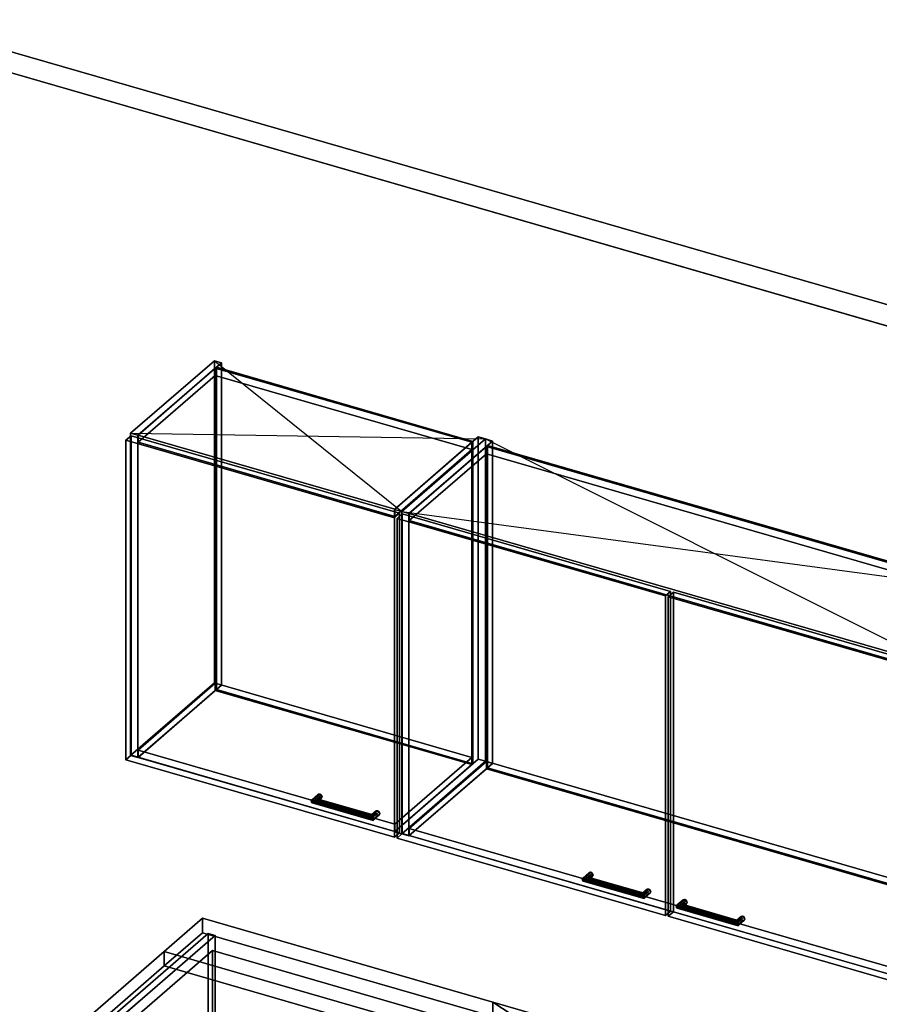
# Model space of a CAD drawing. Extents: x -1561 to 3499, y -2299 to 2343.
# Drawn here: x 204 to 1851, y 456 to 2343 of the extents above; entities that cross this region are included whole.
import ezdxf

# ---------------------------------------------------------------- set-up
doc = ezdxf.new("R2010")
doc.units = 0
doc.layers.add('layer0', color=7, linetype='CONTINUOUS')

# ---------------------------------------------------------------- blocks, each defined once
blk = doc.blocks.new('PF_OBJECT0')
at = {"layer": 'layer0'}
for p, q in [((-25.6, 2342.8), (3499.1, 1325.3)), ((3499.1, 1325.3), (-25.6, 2342.8)), ((0, 2295), (3464.1, 1295)), ((3464.1, 1295), (0, 2295))]:
    blk.add_line(p, q, dxfattribs=at)
blk = doc.blocks.new('PF_OBJECT3')
at = {"layer": 'layer0'}
for p, q in [((272.1, 338.3), (565.1, 592.1)), ((565.1, 592.1), (272.1, 338.3)), ((578.3, 588.2), (285.3, 334.5)), ((285.3, 334.5), (578.3, 588.2)), ((565.1, 592.1), (565.1, -161.4)), ((565.1, -161.4), (565.1, 592.1)), ((565.1, 592.1), (578.3, 588.2)), ((578.3, 588.2), (565.1, 592.1)), ((578.3, -165.2), (578.3, 588.2)), ((578.3, 588.2), (578.3, -165.2)), ((272.1, -415.1), (272.1, 338.3)), ((285.3, 334.5), (272.1, 338.3)), ((272.1, 338.3), (272.1, -415.1)), ((272.1, 338.3), (285.3, 334.5)), ((285.3, 334.5), (285.3, -418.9)), ((285.3, -418.9), (285.3, 334.5)), ((565.1, -161.4), (272.1, -415.1)), ((272.1, -415.1), (565.1, -161.4)), ((285.3, -418.9), (578.3, -165.2)), ((578.3, -165.2), (285.3, -418.9)), ((578.3, -165.2), (565.1, -161.4)), ((565.1, -161.4), (578.3, -165.2)), ((272.1, -415.1), (285.3, -418.9)), ((285.3, -418.9), (272.1, -415.1))]:
    blk.add_line(p, q, dxfattribs=at)
blk = doc.blocks.new('PF_SKETCH9')
at = {"layer": 'layer0'}
blk.add_line((529.6, 546.1), (482.4, 505.2), dxfattribs=at)
blk = doc.blocks.new('PF_SKETCH11')
at = {"layer": 'layer0'}
blk.add_line((435.3, 464.4), (388.1, 423.6), dxfattribs=at)
blk = doc.blocks.new('PF_OBJECT69')
at = {"layer": 'layer0'}
for p, q in [((416.3, 1550.4), (576.8, 1689.4)), ((576.8, 1689.4), (416.3, 1550.4)), ((590.6, 1685.4), (430.1, 1546.4)), ((430.1, 1546.4), (590.6, 1685.4)), ((576.8, 1071.9), (576.8, 1689.4)), ((576.8, 1689.4), (590.6, 1685.4)), ((576.8, 1689.4), (576.8, 1071.9)), ((590.6, 1685.4), (576.8, 1689.4)), ((590.6, 1685.4), (590.6, 1067.9)), ((590.6, 1067.9), (590.6, 1685.4)), ((430.1, 1546.4), (416.3, 1550.4)), ((416.3, 1550.4), (416.3, 932.9)), ((416.3, 932.9), (416.3, 1550.4)), ((416.3, 1550.4), (430.1, 1546.4)), ((430.1, 928.9), (430.1, 1546.4)), ((430.1, 1546.4), (430.1, 928.9)), ((576.8, 1071.9), (416.3, 932.9)), ((416.3, 932.9), (576.8, 1071.9)), ((430.1, 928.9), (590.6, 1067.9)), ((590.6, 1067.9), (430.1, 928.9)), ((590.6, 1067.9), (576.8, 1071.9)), ((576.8, 1071.9), (590.6, 1067.9)), ((416.3, 932.9), (430.1, 928.9)), ((430.1, 928.9), (416.3, 932.9))]:
    blk.add_line(p, q, dxfattribs=at)
blk = doc.blocks.new('PF_OBJECT70')
at = {"layer": 'layer0'}
for p, q in [((922, 1404.4), (1082.5, 1543.4)), ((1082.5, 1543.4), (922, 1404.4)), ((1096.4, 1539.4), (935.9, 1400.4)), ((935.9, 1400.4), (1096.4, 1539.4)), ((1082.5, 925.9), (1082.5, 1543.4)), ((1082.5, 1543.4), (1096.4, 1539.4)), ((1082.5, 1543.4), (1082.5, 925.9)), ((1096.4, 1539.4), (1082.5, 1543.4)), ((1096.4, 1539.4), (1096.4, 921.9)), ((1096.4, 921.9), (1096.4, 1539.4)), ((935.9, 1400.4), (922, 1404.4)), ((922, 1404.4), (922, 786.9)), ((922, 786.9), (922, 1404.4)), ((922, 1404.4), (935.9, 1400.4)), ((935.9, 782.9), (935.9, 1400.4)), ((935.9, 1400.4), (935.9, 782.9)), ((1082.5, 925.9), (922, 786.9)), ((922, 786.9), (1082.5, 925.9)), ((1096.4, 921.9), (1082.5, 925.9)), ((1082.5, 925.9), (1096.4, 921.9)), ((935.9, 782.9), (1096.4, 921.9)), ((1096.4, 921.9), (935.9, 782.9)), ((922, 786.9), (935.9, 782.9)), ((935.9, 782.9), (922, 786.9))]:
    blk.add_line(p, q, dxfattribs=at)
blk = doc.blocks.new('PF_OBJECT71')
at = {"layer": 'layer0'}
for p, q in [((430.6, 943.2), (578.6, 1071.4)), ((578.6, 1071.4), (430.6, 943.2)), ((578.6, 1057.5), (430.6, 929.4)), ((430.6, 929.4), (578.6, 1057.5)), ((578.6, 1057.5), (578.6, 1071.4)), ((578.6, 1071.4), (1070.5, 929.4)), ((578.6, 1071.4), (578.6, 1057.5)), ((1070.5, 929.4), (578.6, 1071.4)), ((1070.5, 915.5), (578.6, 1057.5)), ((578.6, 1057.5), (1070.5, 915.5)), ((922.5, 801.2), (430.6, 943.2)), ((430.6, 943.2), (430.6, 929.4)), ((430.6, 929.4), (430.6, 943.2)), ((430.6, 943.2), (922.5, 801.2)), ((430.6, 929.4), (922.5, 787.4)), ((922.5, 787.4), (430.6, 929.4)), ((1070.5, 929.4), (922.5, 801.2)), ((922.5, 801.2), (1070.5, 929.4)), ((1070.5, 929.4), (1070.5, 915.5)), ((1070.5, 915.5), (1070.5, 929.4)), ((922.5, 787.4), (1070.5, 915.5)), ((1070.5, 915.5), (922.5, 787.4)), ((922.5, 787.4), (922.5, 801.2)), ((922.5, 801.2), (922.5, 787.4))]:
    blk.add_line(p, q, dxfattribs=at)
blk = doc.blocks.new('PF_OBJECT72')
at = {"layer": 'layer0'}
for p, q in [((578.6, 1675), (580.6, 1676.7)), ((580.6, 1676.7), (578.6, 1675)), ((1070.5, 1533), (578.6, 1675)), ((578.6, 1675), (578.6, 1057.5)), ((578.6, 1057.5), (578.6, 1675)), ((578.6, 1675), (1070.5, 1533)), ((580.6, 1059.3), (580.6, 1676.7)), ((580.6, 1676.7), (1072.5, 1534.7)), ((580.6, 1676.7), (580.6, 1059.3)), ((1072.5, 1534.7), (580.6, 1676.7)), ((1072.5, 1534.7), (1070.5, 1533)), ((1070.5, 1533), (1072.5, 1534.7)), ((1070.5, 915.5), (1070.5, 1533)), ((1070.5, 1533), (1070.5, 915.5)), ((1072.5, 1534.7), (1072.5, 917.3)), ((1072.5, 917.3), (1072.5, 1534.7)), ((580.6, 1059.3), (578.6, 1057.5)), ((578.6, 1057.5), (580.6, 1059.3)), ((578.6, 1057.5), (1070.5, 915.5)), ((1070.5, 915.5), (578.6, 1057.5)), ((1072.5, 917.3), (580.6, 1059.3)), ((580.6, 1059.3), (1072.5, 917.3)), ((1070.5, 915.5), (1072.5, 917.3)), ((1072.5, 917.3), (1070.5, 915.5))]:
    blk.add_line(p, q, dxfattribs=at)
blk = doc.blocks.new('PF_OBJECT73')
at = {"layer": 'layer0'}
for p, q in [((430.6, 1546.8), (578.6, 1675)), ((578.6, 1675), (430.6, 1546.8)), ((578.6, 1661.1), (430.6, 1533)), ((430.6, 1533), (578.6, 1661.1)), ((578.6, 1661.1), (578.6, 1675)), ((578.6, 1675), (1070.5, 1533)), ((578.6, 1675), (578.6, 1661.1)), ((1070.5, 1533), (578.6, 1675)), ((1070.5, 1519.1), (578.6, 1661.1)), ((578.6, 1661.1), (1070.5, 1519.1)), ((922.5, 1404.8), (430.6, 1546.8)), ((430.6, 1546.8), (430.6, 1533)), ((430.6, 1533), (430.6, 1546.8)), ((430.6, 1546.8), (922.5, 1404.8)), ((430.6, 1533), (922.5, 1391)), ((922.5, 1391), (430.6, 1533)), ((1070.5, 1533), (922.5, 1404.8)), ((922.5, 1404.8), (1070.5, 1533)), ((1070.5, 1533), (1070.5, 1519.1)), ((1070.5, 1519.1), (1070.5, 1533)), ((922.5, 1391), (1070.5, 1519.1)), ((1070.5, 1519.1), (922.5, 1391)), ((922.5, 1391), (922.5, 1404.8)), ((922.5, 1404.8), (922.5, 1391))]:
    blk.add_line(p, q, dxfattribs=at)
blk = doc.blocks.new('PF_OBJECT74')
at = {"layer": 'layer0'}
for p, q in [((762.1, 845.2), (774.6, 856)), ((774.6, 856), (762.1, 845.2)), ((764.1, 848.6), (775.8, 858.7)), ((775.8, 858.7), (764.1, 848.6)), ((764.1, 842.4), (775.8, 852.6)), ((775.8, 852.6), (764.1, 842.4)), ((768.9, 850.5), (764.1, 848.6)), ((764.1, 848.6), (768.9, 850.5)), ((768.9, 850.5), (778.9, 859.1)), ((778.9, 859.1), (768.9, 850.5)), ((768.9, 841.8), (778.9, 850.5)), ((778.9, 850.5), (768.9, 841.8)), ((773.7, 849.8), (768.9, 850.5)), ((768.9, 850.5), (773.7, 849.8)), ((782, 857), (773.7, 849.8)), ((773.7, 849.8), (782, 857)), ((782, 850.9), (773.7, 843.7)), ((773.7, 843.7), (782, 850.9)), ((775.7, 847.1), (773.7, 849.8)), ((773.7, 849.8), (775.7, 847.1)), ((775.8, 858.7), (774.6, 856)), ((774.6, 856), (775.8, 858.7)), ((774.6, 856), (775.8, 852.6)), ((775.8, 852.6), (774.6, 856)), ((783.2, 853.5), (775.7, 847.1)), ((775.7, 847.1), (783.2, 853.5)), ((775.8, 858.7), (778.9, 859.1)), ((778.9, 859.1), (775.8, 858.7)), ((775.8, 852.6), (778.9, 850.5)), ((778.9, 850.5), (775.8, 852.6)), ((778.9, 859.1), (782, 857)), ((782, 857), (778.9, 859.1)), ((778.9, 850.5), (782, 850.9)), ((782, 850.9), (778.9, 850.5)), ((782, 857), (783.2, 853.5)), ((783.2, 853.5), (782, 857)), ((783.2, 853.5), (782, 850.9)), ((782, 850.9), (783.2, 853.5)), ((762.1, 845.2), (764.1, 848.6)), ((764.1, 848.6), (762.1, 845.2)), ((764.1, 842.4), (762.1, 845.2)), ((762.1, 845.2), (762.1, 845.2)), ((762.1, 845.2), (764.1, 842.4)), ((768.9, 841.8), (764.1, 842.4)), ((764.1, 842.4), (768.9, 841.8)), ((773.7, 843.7), (768.9, 841.8)), ((768.9, 841.8), (773.7, 843.7)), ((773.7, 843.7), (775.7, 847.1)), ((775.7, 847.1), (773.7, 843.7))]:
    blk.add_line(p, q, dxfattribs=at)
blk = doc.blocks.new('PF_OBJECT75')
at = {"layer": 'layer0'}
for p, q in [((877.9, 817.6), (885.4, 824)), ((885.4, 824), (877.9, 817.6)), ((877.9, 817.6), (878.5, 819.6)), ((878.5, 819.6), (877.9, 817.6)), ((878.5, 813.5), (877.9, 817.6)), ((877.9, 817.6), (878.5, 813.5)), ((878.5, 819.6), (886.7, 826.7)), ((886.7, 826.7), (878.5, 819.6)), ((878.5, 813.5), (886.7, 820.6)), ((886.7, 820.6), (878.5, 813.5)), ((879.7, 818.5), (878.5, 819.6)), ((878.5, 819.6), (879.7, 818.5)), ((879.7, 809.8), (878.5, 813.5)), ((878.5, 813.5), (879.7, 809.8)), ((879.7, 818.5), (889.7, 827.1)), ((889.7, 827.1), (879.7, 818.5)), ((879.7, 809.8), (889.7, 818.5)), ((889.7, 818.5), (879.7, 809.8)), ((881, 814.8), (879.7, 818.5)), ((879.7, 818.5), (881, 814.8)), ((892.8, 825), (881, 814.8)), ((881, 814.8), (892.8, 825)), ((892.8, 818.9), (881, 808.7)), ((881, 808.7), (892.8, 818.9)), ((881.6, 810.7), (881, 814.8)), ((881, 814.8), (881.6, 810.7)), ((894.1, 821.5), (881.6, 810.7)), ((881.6, 810.7), (894.1, 821.5)), ((886.7, 826.7), (885.4, 824)), ((885.4, 824), (886.7, 826.7)), ((885.4, 824), (886.7, 820.6)), ((886.7, 820.6), (885.4, 824)), ((886.7, 826.7), (889.7, 827.1)), ((889.7, 827.1), (886.7, 826.7)), ((886.7, 820.6), (889.7, 818.5)), ((889.7, 818.5), (886.7, 820.6)), ((889.7, 827.1), (892.8, 825)), ((892.8, 825), (889.7, 827.1)), ((889.7, 818.5), (892.8, 818.9)), ((892.8, 818.9), (889.7, 818.5)), ((892.8, 825), (894.1, 821.5)), ((894.1, 821.5), (892.8, 825)), ((894.1, 821.5), (892.8, 818.9)), ((892.8, 818.9), (894.1, 821.5)), ((881, 808.7), (879.7, 809.8)), ((879.7, 809.8), (881, 808.7)), ((881, 808.7), (881.6, 810.7)), ((881.6, 810.7), (881, 808.7)), ((881.6, 810.7), (881.6, 810.7))]:
    blk.add_line(p, q, dxfattribs=at)
blk = doc.blocks.new('PF_OBJECT76')
at = {"layer": 'layer0'}
for p, q in [((764.1, 848.6), (768.9, 850.5)), ((768.9, 850.5), (764.1, 848.6)), ((768.9, 850.5), (773.7, 849.8)), ((879.7, 818.5), (768.9, 850.5)), ((773.7, 849.8), (768.9, 850.5)), ((768.9, 850.5), (879.7, 818.5)), ((773.7, 849.8), (775.7, 847.1)), ((775.7, 847.1), (773.7, 849.8)), ((773.7, 849.8), (878.5, 819.6)), ((878.5, 819.6), (773.7, 849.8)), ((764.1, 848.6), (762.1, 845.2)), ((762.1, 845.2), (764.1, 848.6)), ((762.1, 845.2), (762.1, 845.2)), ((762.1, 845.2), (764.1, 842.4)), ((881.6, 810.7), (762.1, 845.2)), ((762.1, 845.2), (881.6, 810.7)), ((764.1, 842.4), (762.1, 845.2)), ((762.1, 845.2), (762.1, 845.2)), ((881, 814.8), (764.1, 848.6)), ((764.1, 848.6), (881, 814.8)), ((764.1, 842.4), (768.9, 841.8)), ((881, 808.7), (764.1, 842.4)), ((764.1, 842.4), (881, 808.7)), ((768.9, 841.8), (764.1, 842.4)), ((768.9, 841.8), (773.7, 843.7)), ((773.7, 843.7), (768.9, 841.8)), ((879.7, 809.8), (768.9, 841.8)), ((768.9, 841.8), (879.7, 809.8)), ((775.7, 847.1), (773.7, 843.7)), ((773.7, 843.7), (775.7, 847.1)), ((773.7, 843.7), (878.5, 813.5)), ((878.5, 813.5), (773.7, 843.7)), ((775.7, 847.1), (877.9, 817.6)), ((877.9, 817.6), (775.7, 847.1)), ((877.9, 817.6), (878.5, 819.6)), ((878.5, 819.6), (877.9, 817.6)), ((878.5, 813.5), (877.9, 817.6)), ((877.9, 817.6), (878.5, 813.5)), ((878.5, 819.6), (879.7, 818.5)), ((879.7, 818.5), (878.5, 819.6)), ((878.5, 813.5), (879.7, 809.8)), ((879.7, 809.8), (878.5, 813.5)), ((879.7, 818.5), (881, 814.8)), ((881, 814.8), (879.7, 818.5)), ((881.6, 810.7), (881, 814.8)), ((881, 814.8), (881.6, 810.7)), ((879.7, 809.8), (881, 808.7)), ((881, 808.7), (879.7, 809.8)), ((881, 808.7), (881.6, 810.7)), ((881.6, 810.7), (881, 808.7)), ((881.6, 810.7), (881.6, 810.7)), ((881.6, 810.7), (881.6, 810.7))]:
    blk.add_line(p, q, dxfattribs=at)
blk = doc.blocks.new('PF_OBJECT77')
at = {"layer": 'layer0'}
for p, q in [((407.4, 1537.1), (417.4, 1545.7)), ((417.4, 1545.7), (407.4, 1537.1)), ((921.8, 1388.6), (407.4, 1537.1)), ((407.4, 1537.1), (407.4, 924.8)), ((407.4, 924.8), (407.4, 1537.1)), ((407.4, 1537.1), (921.8, 1388.6)), ((417.4, 933.5), (417.4, 1545.7)), ((417.4, 1545.7), (931.8, 1397.2)), ((417.4, 1545.7), (417.4, 933.5)), ((931.8, 1397.2), (417.4, 1545.7)), ((931.8, 1397.2), (921.8, 1388.6)), ((921.8, 1388.6), (931.8, 1397.2)), ((931.8, 1397.2), (931.8, 785)), ((931.8, 785), (931.8, 1397.2)), ((921.8, 776.3), (921.8, 1388.6)), ((921.8, 1388.6), (921.8, 776.3)), ((417.4, 933.5), (407.4, 924.8)), ((407.4, 924.8), (417.4, 933.5)), ((407.4, 924.8), (921.8, 776.3)), ((921.8, 776.3), (407.4, 924.8)), ((931.8, 785), (417.4, 933.5)), ((417.4, 933.5), (931.8, 785)), ((921.8, 776.3), (931.8, 785)), ((931.8, 785), (921.8, 776.3))]:
    blk.add_line(p, q, dxfattribs=at)
blk = doc.blocks.new('PF_SKETCH78')
at = {"layer": 'layer0'}
blk.add_line((576.8, 1689.4), (935.9, 1400.4), dxfattribs=at)
blk = doc.blocks.new('PF_SKETCH79')
at = {"layer": 'layer0'}
blk.add_line((416.3, 1550.4), (1096.4, 1539.4), dxfattribs=at)
blk = doc.blocks.new('PF_OBJECT80')
at = {"layer": 'layer0'}
for p, q in [((935.9, 1400.4), (1096.4, 1539.4)), ((1096.4, 1539.4), (935.9, 1400.4)), ((1110.2, 1535.4), (949.7, 1396.4)), ((949.7, 1396.4), (1110.2, 1535.4)), ((1096.4, 921.9), (1096.4, 1539.4)), ((1096.4, 1539.4), (1110.2, 1535.4)), ((1096.4, 1539.4), (1096.4, 921.9)), ((1110.2, 1535.4), (1096.4, 1539.4)), ((1110.2, 1535.4), (1110.2, 917.9)), ((1110.2, 917.9), (1110.2, 1535.4)), ((949.7, 1396.4), (935.9, 1400.4)), ((935.9, 1400.4), (935.9, 782.9)), ((935.9, 782.9), (935.9, 1400.4)), ((935.9, 1400.4), (949.7, 1396.4)), ((949.7, 778.9), (949.7, 1396.4)), ((949.7, 1396.4), (949.7, 778.9)), ((1096.4, 921.9), (935.9, 782.9)), ((935.9, 782.9), (1096.4, 921.9)), ((949.7, 778.9), (1110.2, 917.9)), ((1110.2, 917.9), (949.7, 778.9)), ((1110.2, 917.9), (1096.4, 921.9)), ((1096.4, 921.9), (1110.2, 917.9)), ((935.9, 782.9), (949.7, 778.9)), ((949.7, 778.9), (935.9, 782.9))]:
    blk.add_line(p, q, dxfattribs=at)
blk = doc.blocks.new('PF_OBJECT82')
at = {"layer": 'layer0'}
for p, q in [((950.2, 793.2), (1098.2, 921.4)), ((1098.2, 921.4), (950.2, 793.2)), ((1098.2, 907.5), (950.2, 779.4)), ((950.2, 779.4), (1098.2, 907.5)), ((1098.2, 907.5), (1098.2, 921.4)), ((1098.2, 921.4), (2109.8, 629.4)), ((1098.2, 921.4), (1098.2, 907.5)), ((2109.8, 629.4), (1098.2, 921.4)), ((2109.8, 615.5), (1098.2, 907.5)), ((1098.2, 907.5), (2109.8, 615.5)), ((1961.8, 501.2), (950.2, 793.2)), ((950.2, 793.2), (950.2, 779.4)), ((950.2, 779.4), (950.2, 793.2)), ((950.2, 793.2), (1961.8, 501.2)), ((950.2, 779.4), (1961.8, 487.4)), ((1961.8, 487.4), (950.2, 779.4)), ((2109.8, 629.4), (1961.8, 501.2)), ((1961.8, 501.2), (2109.8, 629.4)), ((2109.8, 629.4), (2109.8, 615.5)), ((2109.8, 615.5), (2109.8, 629.4)), ((1961.8, 487.4), (2109.8, 615.5)), ((2109.8, 615.5), (1961.8, 487.4)), ((1961.8, 487.4), (1961.8, 501.2)), ((1961.8, 501.2), (1961.8, 487.4))]:
    blk.add_line(p, q, dxfattribs=at)
blk = doc.blocks.new('PF_OBJECT83')
at = {"layer": 'layer0'}
for p, q in [((1098.2, 1525), (1100.2, 1526.7)), ((1100.2, 1526.7), (1098.2, 1525)), ((2109.8, 1233), (1098.2, 1525)), ((1098.2, 1525), (1098.2, 907.5)), ((1098.2, 907.5), (1098.2, 1525)), ((1098.2, 1525), (2109.8, 1233)), ((1100.2, 909.3), (1100.2, 1526.7)), ((1100.2, 1526.7), (2111.8, 1234.7)), ((1100.2, 1526.7), (1100.2, 909.3)), ((2111.8, 1234.7), (1100.2, 1526.7)), ((2111.8, 1234.7), (2109.8, 1233)), ((2109.8, 1233), (2111.8, 1234.7)), ((2109.8, 615.5), (2109.8, 1233)), ((2109.8, 1233), (2109.8, 615.5)), ((2111.8, 1234.7), (2111.8, 617.3)), ((2111.8, 617.3), (2111.8, 1234.7)), ((1100.2, 909.3), (1098.2, 907.5)), ((1098.2, 907.5), (1100.2, 909.3)), ((1098.2, 907.5), (2109.8, 615.5)), ((2109.8, 615.5), (1098.2, 907.5)), ((2111.8, 617.3), (1100.2, 909.3)), ((1100.2, 909.3), (2111.8, 617.3)), ((2109.8, 615.5), (2111.8, 617.3)), ((2111.8, 617.3), (2109.8, 615.5))]:
    blk.add_line(p, q, dxfattribs=at)
blk = doc.blocks.new('PF_OBJECT84')
at = {"layer": 'layer0'}
for p, q in [((950.2, 1396.8), (1098.2, 1525)), ((1098.2, 1525), (950.2, 1396.8)), ((1098.2, 1511.1), (950.2, 1383)), ((950.2, 1383), (1098.2, 1511.1)), ((1098.2, 1511.1), (1098.2, 1525)), ((1098.2, 1525), (2109.8, 1233)), ((1098.2, 1525), (1098.2, 1511.1)), ((2109.8, 1233), (1098.2, 1525)), ((2109.8, 1219.1), (1098.2, 1511.1)), ((1098.2, 1511.1), (2109.8, 1219.1)), ((1961.8, 1104.8), (950.2, 1396.8)), ((950.2, 1396.8), (950.2, 1383)), ((950.2, 1383), (950.2, 1396.8)), ((950.2, 1396.8), (1961.8, 1104.8)), ((950.2, 1383), (1961.8, 1091)), ((1961.8, 1091), (950.2, 1383)), ((2109.8, 1233), (1961.8, 1104.8)), ((1961.8, 1104.8), (2109.8, 1233)), ((2109.8, 1233), (2109.8, 1219.1)), ((2109.8, 1219.1), (2109.8, 1233)), ((1961.8, 1091), (2109.8, 1219.1)), ((2109.8, 1219.1), (1961.8, 1091)), ((1961.8, 1091), (1961.8, 1104.8)), ((1961.8, 1104.8), (1961.8, 1091))]:
    blk.add_line(p, q, dxfattribs=at)
blk = doc.blocks.new('PF_OBJECT85')
at = {"layer": 'layer0'}
for p, q in [((1281.7, 695.2), (1294.2, 706)), ((1294.2, 706), (1281.7, 695.2)), ((1281.7, 695.2), (1283.7, 698.6)), ((1283.7, 698.6), (1281.7, 695.2)), ((1283.7, 698.6), (1295.4, 708.7)), ((1295.4, 708.7), (1283.7, 698.6)), ((1283.7, 692.4), (1295.4, 702.6)), ((1295.4, 702.6), (1283.7, 692.4)), ((1288.5, 700.5), (1283.7, 698.6)), ((1283.7, 698.6), (1288.5, 700.5)), ((1288.5, 700.5), (1298.5, 709.1)), ((1298.5, 709.1), (1288.5, 700.5)), ((1288.5, 691.8), (1298.5, 700.5)), ((1298.5, 700.5), (1288.5, 691.8)), ((1293.3, 699.8), (1288.5, 700.5)), ((1288.5, 700.5), (1293.3, 699.8)), ((1301.6, 707), (1293.3, 699.8)), ((1293.3, 699.8), (1301.6, 707)), ((1301.6, 700.9), (1293.3, 693.7)), ((1293.3, 693.7), (1301.6, 700.9)), ((1295.3, 697.1), (1293.3, 699.8)), ((1293.3, 699.8), (1295.3, 697.1)), ((1295.4, 708.7), (1294.2, 706)), ((1294.2, 706), (1295.4, 708.7)), ((1294.2, 706), (1295.4, 702.6)), ((1295.4, 702.6), (1294.2, 706)), ((1302.8, 703.5), (1295.3, 697.1)), ((1295.3, 697.1), (1302.8, 703.5)), ((1295.4, 708.7), (1298.5, 709.1)), ((1298.5, 709.1), (1295.4, 708.7)), ((1295.4, 702.6), (1298.5, 700.5)), ((1298.5, 700.5), (1295.4, 702.6)), ((1298.5, 709.1), (1301.6, 707)), ((1301.6, 707), (1298.5, 709.1)), ((1298.5, 700.5), (1301.6, 700.9)), ((1301.6, 700.9), (1298.5, 700.5)), ((1301.6, 707), (1302.8, 703.5)), ((1302.8, 703.5), (1301.6, 707)), ((1302.8, 703.5), (1301.6, 700.9)), ((1301.6, 700.9), (1302.8, 703.5)), ((1283.7, 692.4), (1281.7, 695.2)), ((1281.7, 695.2), (1281.7, 695.2)), ((1281.7, 695.2), (1283.7, 692.4)), ((1288.5, 691.8), (1283.7, 692.4)), ((1283.7, 692.4), (1288.5, 691.8)), ((1293.3, 693.7), (1288.5, 691.8)), ((1288.5, 691.8), (1293.3, 693.7)), ((1293.3, 693.7), (1295.3, 697.1)), ((1295.3, 697.1), (1293.3, 693.7))]:
    blk.add_line(p, q, dxfattribs=at)
blk = doc.blocks.new('PF_OBJECT86')
at = {"layer": 'layer0'}
for p, q in [((1397.5, 667.6), (1405, 674)), ((1405, 674), (1397.5, 667.6)), ((1397.5, 667.6), (1398.1, 669.6)), ((1398.1, 669.6), (1397.5, 667.6)), ((1398.1, 663.5), (1397.5, 667.6)), ((1397.5, 667.6), (1398.1, 663.5)), ((1398.1, 669.6), (1406.3, 676.7)), ((1406.3, 676.7), (1398.1, 669.6)), ((1398.1, 663.5), (1406.3, 670.6)), ((1406.3, 670.6), (1398.1, 663.5)), ((1399.4, 668.5), (1398.1, 669.6)), ((1398.1, 669.6), (1399.4, 668.5)), ((1399.4, 659.8), (1398.1, 663.5)), ((1398.1, 663.5), (1399.4, 659.8)), ((1399.4, 668.5), (1409.4, 677.1)), ((1409.4, 677.1), (1399.4, 668.5)), ((1399.4, 659.8), (1409.4, 668.5)), ((1409.4, 668.5), (1399.4, 659.8)), ((1400.7, 664.8), (1399.4, 668.5)), ((1399.4, 668.5), (1400.7, 664.8)), ((1412.4, 675), (1400.7, 664.8)), ((1400.7, 664.8), (1412.4, 675)), ((1412.4, 668.9), (1400.7, 658.7)), ((1400.7, 658.7), (1412.4, 668.9)), ((1401.2, 660.7), (1400.7, 664.8)), ((1400.7, 664.8), (1401.2, 660.7)), ((1400.7, 658.7), (1401.2, 660.7)), ((1401.2, 660.7), (1400.7, 658.7)), ((1413.7, 671.5), (1401.2, 660.7)), ((1401.2, 660.7), (1413.7, 671.5)), ((1401.2, 660.7), (1401.2, 660.7)), ((1406.3, 676.7), (1405, 674)), ((1405, 674), (1406.3, 676.7)), ((1405, 674), (1406.3, 670.6)), ((1406.3, 670.6), (1405, 674)), ((1406.3, 676.7), (1409.4, 677.1)), ((1409.4, 677.1), (1406.3, 676.7)), ((1406.3, 670.6), (1409.4, 668.5)), ((1409.4, 668.5), (1406.3, 670.6)), ((1409.4, 677.1), (1412.4, 675)), ((1412.4, 675), (1409.4, 677.1)), ((1409.4, 668.5), (1412.4, 668.9)), ((1412.4, 668.9), (1409.4, 668.5)), ((1412.4, 675), (1413.7, 671.5)), ((1413.7, 671.5), (1412.4, 675)), ((1413.7, 671.5), (1412.4, 668.9)), ((1412.4, 668.9), (1413.7, 671.5)), ((1400.7, 658.7), (1399.4, 659.8)), ((1399.4, 659.8), (1400.7, 658.7))]:
    blk.add_line(p, q, dxfattribs=at)
blk = doc.blocks.new('PF_OBJECT87')
at = {"layer": 'layer0'}
for p, q in [((1283.7, 698.6), (1281.7, 695.2)), ((1281.7, 695.2), (1283.7, 698.6)), ((1283.7, 698.6), (1288.5, 700.5)), ((1288.5, 700.5), (1283.7, 698.6)), ((1400.7, 664.8), (1283.7, 698.6)), ((1283.7, 698.6), (1400.7, 664.8)), ((1288.5, 700.5), (1293.3, 699.8)), ((1399.4, 668.5), (1288.5, 700.5)), ((1293.3, 699.8), (1288.5, 700.5)), ((1288.5, 700.5), (1399.4, 668.5)), ((1293.3, 699.8), (1295.3, 697.1)), ((1295.3, 697.1), (1293.3, 699.8)), ((1293.3, 699.8), (1398.1, 669.6)), ((1398.1, 669.6), (1293.3, 699.8)), ((1281.7, 695.2), (1281.7, 695.2)), ((1281.7, 695.2), (1283.7, 692.4)), ((1401.2, 660.7), (1281.7, 695.2)), ((1281.7, 695.2), (1401.2, 660.7)), ((1283.7, 692.4), (1281.7, 695.2)), ((1281.7, 695.2), (1281.7, 695.2)), ((1283.7, 692.4), (1288.5, 691.8)), ((1400.7, 658.7), (1283.7, 692.4)), ((1283.7, 692.4), (1400.7, 658.7)), ((1288.5, 691.8), (1283.7, 692.4)), ((1288.5, 691.8), (1293.3, 693.7)), ((1293.3, 693.7), (1288.5, 691.8)), ((1399.4, 659.8), (1288.5, 691.8)), ((1288.5, 691.8), (1399.4, 659.8)), ((1295.3, 697.1), (1293.3, 693.7)), ((1293.3, 693.7), (1295.3, 697.1)), ((1293.3, 693.7), (1398.1, 663.5)), ((1398.1, 663.5), (1293.3, 693.7)), ((1295.3, 697.1), (1397.5, 667.6)), ((1397.5, 667.6), (1295.3, 697.1)), ((1397.5, 667.6), (1398.1, 669.6)), ((1398.1, 669.6), (1397.5, 667.6)), ((1398.1, 663.5), (1397.5, 667.6)), ((1397.5, 667.6), (1398.1, 663.5)), ((1398.1, 669.6), (1399.4, 668.5)), ((1399.4, 668.5), (1398.1, 669.6)), ((1398.1, 663.5), (1399.4, 659.8)), ((1399.4, 659.8), (1398.1, 663.5)), ((1399.4, 668.5), (1400.7, 664.8)), ((1400.7, 664.8), (1399.4, 668.5)), ((1401.2, 660.7), (1400.7, 664.8)), ((1400.7, 664.8), (1401.2, 660.7)), ((1400.7, 658.7), (1401.2, 660.7)), ((1401.2, 660.7), (1400.7, 658.7)), ((1401.2, 660.7), (1401.2, 660.7)), ((1401.2, 660.7), (1401.2, 660.7)), ((1399.4, 659.8), (1400.7, 658.7)), ((1400.7, 658.7), (1399.4, 659.8))]:
    blk.add_line(p, q, dxfattribs=at)
blk = doc.blocks.new('PF_OBJECT88')
at = {"layer": 'layer0'}
for p, q in [((927, 1387.1), (937, 1395.7)), ((937, 1395.7), (927, 1387.1)), ((1441.4, 1238.6), (927, 1387.1)), ((927, 1387.1), (927, 774.8)), ((927, 774.8), (927, 1387.1)), ((927, 1387.1), (1441.4, 1238.6)), ((937, 783.5), (937, 1395.7)), ((937, 1395.7), (1451.4, 1247.2)), ((937, 1395.7), (937, 783.5)), ((1451.4, 1247.2), (937, 1395.7)), ((1451.4, 1247.2), (1441.4, 1238.6)), ((1441.4, 1238.6), (1451.4, 1247.2)), ((1451.4, 1247.2), (1451.4, 635)), ((1451.4, 635), (1451.4, 1247.2)), ((1441.4, 626.3), (1441.4, 1238.6)), ((1441.4, 1238.6), (1441.4, 626.3)), ((937, 783.5), (927, 774.8)), ((927, 774.8), (937, 783.5)), ((927, 774.8), (1441.4, 626.3)), ((1441.4, 626.3), (927, 774.8)), ((1451.4, 635), (937, 783.5)), ((937, 783.5), (1451.4, 635)), ((1441.4, 626.3), (1451.4, 635)), ((1451.4, 635), (1441.4, 626.3))]:
    blk.add_line(p, q, dxfattribs=at)
blk = doc.blocks.new('PF_OBJECT89')
at = {"layer": 'layer0'}
for p, q in [((1461.8, 643.2), (1474.3, 654)), ((1474.3, 654), (1461.8, 643.2)), ((1461.8, 643.2), (1463.8, 646.6)), ((1463.8, 646.6), (1461.8, 643.2)), ((1463.8, 640.4), (1461.8, 643.2)), ((1461.8, 643.2), (1461.8, 643.2)), ((1461.8, 643.2), (1463.8, 640.4)), ((1463.8, 646.6), (1475.6, 656.7)), ((1475.6, 656.7), (1463.8, 646.6)), ((1463.8, 640.4), (1475.6, 650.6)), ((1475.6, 650.6), (1463.8, 640.4)), ((1468.6, 648.5), (1463.8, 646.6)), ((1463.8, 646.6), (1468.6, 648.5)), ((1468.6, 648.5), (1478.6, 657.1)), ((1478.6, 657.1), (1468.6, 648.5)), ((1468.6, 639.8), (1478.6, 648.5)), ((1478.6, 648.5), (1468.6, 639.8)), ((1473.5, 647.8), (1468.6, 648.5)), ((1468.6, 648.5), (1473.5, 647.8)), ((1473.5, 641.7), (1468.6, 639.8)), ((1468.6, 639.8), (1473.5, 641.7)), ((1481.7, 655), (1473.5, 647.8)), ((1473.5, 647.8), (1481.7, 655)), ((1481.7, 648.9), (1473.5, 641.7)), ((1473.5, 641.7), (1481.7, 648.9)), ((1475.5, 645.1), (1473.5, 647.8)), ((1473.5, 647.8), (1475.5, 645.1)), ((1473.5, 641.7), (1475.5, 645.1)), ((1475.5, 645.1), (1473.5, 641.7)), ((1475.6, 656.7), (1474.3, 654)), ((1474.3, 654), (1475.6, 656.7)), ((1474.3, 654), (1475.6, 650.6)), ((1475.6, 650.6), (1474.3, 654)), ((1483, 651.5), (1475.5, 645.1)), ((1475.5, 645.1), (1483, 651.5)), ((1475.6, 656.7), (1478.6, 657.1)), ((1478.6, 657.1), (1475.6, 656.7)), ((1475.6, 650.6), (1478.6, 648.5)), ((1478.6, 648.5), (1475.6, 650.6)), ((1478.6, 657.1), (1481.7, 655)), ((1481.7, 655), (1478.6, 657.1)), ((1478.6, 648.5), (1481.7, 648.9)), ((1481.7, 648.9), (1478.6, 648.5)), ((1481.7, 655), (1483, 651.5)), ((1483, 651.5), (1481.7, 655)), ((1483, 651.5), (1481.7, 648.9)), ((1481.7, 648.9), (1483, 651.5)), ((1468.6, 639.8), (1463.8, 640.4)), ((1463.8, 640.4), (1468.6, 639.8))]:
    blk.add_line(p, q, dxfattribs=at)
blk = doc.blocks.new('PF_OBJECT90')
at = {"layer": 'layer0'}
for p, q in [((1578.2, 617.6), (1586.4, 624.7)), ((1586.4, 624.7), (1578.2, 617.6)), ((1579.5, 616.5), (1589.5, 625.1)), ((1589.5, 625.1), (1579.5, 616.5)), ((1592.6, 623), (1580.8, 612.8)), ((1580.8, 612.8), (1592.6, 623)), ((1586.4, 624.7), (1585.2, 622)), ((1585.2, 622), (1586.4, 624.7)), ((1586.4, 624.7), (1589.5, 625.1)), ((1589.5, 625.1), (1586.4, 624.7)), ((1589.5, 625.1), (1592.6, 623)), ((1592.6, 623), (1589.5, 625.1)), ((1592.6, 623), (1593.8, 619.5)), ((1593.8, 619.5), (1592.6, 623)), ((1577.7, 615.6), (1585.2, 622)), ((1585.2, 622), (1577.7, 615.6)), ((1577.7, 615.6), (1578.2, 617.6)), ((1578.2, 617.6), (1577.7, 615.6)), ((1578.2, 611.5), (1577.7, 615.6)), ((1577.7, 615.6), (1578.2, 611.5)), ((1578.2, 611.5), (1586.4, 618.6)), ((1586.4, 618.6), (1578.2, 611.5)), ((1579.5, 616.5), (1578.2, 617.6)), ((1578.2, 617.6), (1579.5, 616.5)), ((1579.5, 607.8), (1578.2, 611.5)), ((1578.2, 611.5), (1579.5, 607.8)), ((1579.5, 607.8), (1589.5, 616.5)), ((1589.5, 616.5), (1579.5, 607.8)), ((1580.8, 612.8), (1579.5, 616.5)), ((1579.5, 616.5), (1580.8, 612.8)), ((1580.8, 606.7), (1579.5, 607.8)), ((1579.5, 607.8), (1580.8, 606.7)), ((1592.6, 616.9), (1580.8, 606.7)), ((1580.8, 606.7), (1592.6, 616.9)), ((1581.3, 608.7), (1580.8, 612.8)), ((1580.8, 612.8), (1581.3, 608.7)), ((1580.8, 606.7), (1581.3, 608.7)), ((1581.3, 608.7), (1580.8, 606.7)), ((1593.8, 619.5), (1581.3, 608.7)), ((1581.3, 608.7), (1593.8, 619.5)), ((1581.3, 608.7), (1581.3, 608.7)), ((1585.2, 622), (1586.4, 618.6)), ((1586.4, 618.6), (1585.2, 622)), ((1586.4, 618.6), (1589.5, 616.5)), ((1589.5, 616.5), (1586.4, 618.6)), ((1589.5, 616.5), (1592.6, 616.9)), ((1592.6, 616.9), (1589.5, 616.5)), ((1593.8, 619.5), (1592.6, 616.9)), ((1592.6, 616.9), (1593.8, 619.5))]:
    blk.add_line(p, q, dxfattribs=at)
blk = doc.blocks.new('PF_OBJECT91')
at = {"layer": 'layer0'}
for p, q in [((1463.8, 646.6), (1461.8, 643.2)), ((1461.8, 643.2), (1463.8, 646.6)), ((1461.8, 643.2), (1461.8, 643.2)), ((1461.8, 643.2), (1463.8, 640.4)), ((1581.3, 608.7), (1461.8, 643.2)), ((1461.8, 643.2), (1581.3, 608.7)), ((1463.8, 640.4), (1461.8, 643.2)), ((1461.8, 643.2), (1461.8, 643.2)), ((1463.8, 646.6), (1468.6, 648.5)), ((1468.6, 648.5), (1463.8, 646.6)), ((1580.8, 612.8), (1463.8, 646.6)), ((1463.8, 646.6), (1580.8, 612.8)), ((1468.6, 648.5), (1473.5, 647.8)), ((1579.5, 616.5), (1468.6, 648.5)), ((1473.5, 647.8), (1468.6, 648.5)), ((1468.6, 648.5), (1579.5, 616.5)), ((1468.6, 639.8), (1473.5, 641.7)), ((1473.5, 641.7), (1468.6, 639.8)), ((1473.5, 647.8), (1475.5, 645.1)), ((1475.5, 645.1), (1473.5, 647.8)), ((1473.5, 647.8), (1578.2, 617.6)), ((1578.2, 617.6), (1473.5, 647.8)), ((1475.5, 645.1), (1473.5, 641.7)), ((1473.5, 641.7), (1475.5, 645.1)), ((1473.5, 641.7), (1578.2, 611.5)), ((1578.2, 611.5), (1473.5, 641.7)), ((1475.5, 645.1), (1577.7, 615.6)), ((1577.7, 615.6), (1475.5, 645.1)), ((1463.8, 640.4), (1468.6, 639.8)), ((1580.8, 606.7), (1463.8, 640.4)), ((1463.8, 640.4), (1580.8, 606.7)), ((1468.6, 639.8), (1463.8, 640.4)), ((1579.5, 607.8), (1468.6, 639.8)), ((1468.6, 639.8), (1579.5, 607.8)), ((1577.7, 615.6), (1578.2, 617.6)), ((1578.2, 617.6), (1577.7, 615.6)), ((1578.2, 611.5), (1577.7, 615.6)), ((1577.7, 615.6), (1578.2, 611.5)), ((1578.2, 617.6), (1579.5, 616.5)), ((1579.5, 616.5), (1578.2, 617.6)), ((1578.2, 611.5), (1579.5, 607.8)), ((1579.5, 607.8), (1578.2, 611.5)), ((1579.5, 616.5), (1580.8, 612.8)), ((1580.8, 612.8), (1579.5, 616.5)), ((1579.5, 607.8), (1580.8, 606.7)), ((1580.8, 606.7), (1579.5, 607.8)), ((1581.3, 608.7), (1580.8, 612.8)), ((1580.8, 612.8), (1581.3, 608.7)), ((1580.8, 606.7), (1581.3, 608.7)), ((1581.3, 608.7), (1580.8, 606.7)), ((1581.3, 608.7), (1581.3, 608.7)), ((1581.3, 608.7), (1581.3, 608.7))]:
    blk.add_line(p, q, dxfattribs=at)
blk = doc.blocks.new('PF_OBJECT92')
at = {"layer": 'layer0'}
for p, q in [((1446.6, 1237.1), (1456.6, 1245.7)), ((1456.6, 1245.7), (1446.6, 1237.1)), ((1456.6, 633.5), (1456.6, 1245.7)), ((1456.6, 1245.7), (1971, 1097.2)), ((1456.6, 1245.7), (1456.6, 633.5)), ((1971, 1097.2), (1456.6, 1245.7)), ((1961, 1088.6), (1446.6, 1237.1)), ((1446.6, 1237.1), (1446.6, 624.8)), ((1446.6, 624.8), (1446.6, 1237.1)), ((1446.6, 1237.1), (1961, 1088.6)), ((1971, 1097.2), (1961, 1088.6)), ((1961, 1088.6), (1971, 1097.2)), ((1971, 1097.2), (1971, 485)), ((1971, 485), (1971, 1097.2)), ((1961, 476.3), (1961, 1088.6)), ((1961, 1088.6), (1961, 476.3)), ((1456.6, 633.5), (1446.6, 624.8)), ((1446.6, 624.8), (1456.6, 633.5)), ((1446.6, 624.8), (1961, 476.3)), ((1961, 476.3), (1446.6, 624.8)), ((1971, 485), (1456.6, 633.5)), ((1456.6, 633.5), (1971, 485)), ((1961, 476.3), (1971, 485)), ((1971, 485), (1961, 476.3))]:
    blk.add_line(p, q, dxfattribs=at)
blk = doc.blocks.new('PF_SKETCH93')
at = {"layer": 'layer0'}
blk.add_line((1096.4, 1539.4), (1975.1, 1100.4), dxfattribs=at)
blk = doc.blocks.new('PF_SKETCH94')
at = {"layer": 'layer0'}
blk.add_line((935.9, 1400.4), (2135.6, 1239.4), dxfattribs=at)
blk = doc.blocks.new('PF_OBJECT107')
at = {"layer": 'layer0'}
for p, q in [((480.8, 557.5), (554.3, 621.2)), ((554.3, 621.2), (480.8, 557.5)), ((554.3, 593.4), (554.3, 621.2)), ((554.3, 621.2), (1110.5, 460.6)), ((554.3, 621.2), (554.3, 593.4)), ((1110.5, 460.6), (554.3, 621.2)), ((554.3, 593.4), (480.8, 529.8)), ((480.8, 529.8), (554.3, 593.4)), ((1110.5, 432.9), (554.3, 593.4)), ((554.3, 593.4), (1110.5, 432.9)), ((304.3, 404.6), (480.8, 557.5)), ((480.8, 557.5), (304.3, 404.6)), ((480.8, 529.8), (480.8, 557.5)), ((480.8, 557.5), (480.8, 529.8)), ((480.8, 557.5), (1221, 343.8)), ((1107.8, 376.5), (480.8, 557.5)), ((480.8, 529.8), (304.3, 376.9)), ((304.3, 376.9), (480.8, 529.8)), ((1221, 316.1), (480.8, 529.8)), ((480.8, 529.8), (1107.8, 348.8)), ((1110.5, 460.6), (1110.5, 432.9)), ((1110.5, 432.9), (1110.5, 460.6)), ((1110.5, 460.6), (1183.7, 439.4)), ((1297.4, 338.8), (1110.5, 460.6)), ((1110.5, 460.6), (1289.3, 344.1)), ((1183.7, 439.4), (1110.5, 460.6)), ((1183.7, 411.7), (1183.7, 439.4)), ((1183.7, 439.4), (2669.1, 10.7)), ((1183.7, 439.4), (1183.7, 411.7)), ((2669.1, 10.7), (1183.7, 439.4)), ((1183.7, 439.4), (1417.6, 287.1)), ((1295.3, 366.8), (1183.7, 439.4)), ((1183.7, 411.7), (1110.5, 432.9)), ((1110.5, 432.9), (1297.4, 311.1)), ((1289.3, 316.4), (1110.5, 432.9)), ((1110.5, 432.9), (1183.7, 411.7)), ((254.3, 361.3), (304.3, 404.6)), ((304.3, 404.6), (254.3, 361.3)), ((304.3, 404.6), (304.3, 376.9)), ((304.3, 376.9), (304.3, 404.6)), ((2419.1, -205.9), (304.3, 404.6)), ((304.3, 404.6), (931.3, 223.6)), ((2669.1, -17.1), (1183.7, 411.7)), ((1417.6, 259.4), (1183.7, 411.7)), ((1183.7, 411.7), (2669.1, -17.1)), ((1183.7, 411.7), (1295.3, 339)), ((304.3, 376.9), (254.3, 333.6)), ((254.3, 333.6), (304.3, 376.9)), ((2369.1, -249.2), (254.3, 361.3)), ((254.3, 361.3), (254.3, 333.6)), ((254.3, 333.6), (254.3, 361.3)), ((254.3, 361.3), (2369.1, -249.2)), ((304.3, 376.9), (2419.1, -233.6)), ((931.3, 195.9), (304.3, 376.9)), ((1107.8, 376.5), (931.3, 223.6)), ((931.3, 223.6), (1107.8, 376.5)), ((1221, 343.8), (1107.8, 376.5)), ((1107.8, 376.5), (1107.8, 348.8)), ((1107.8, 348.8), (1107.8, 376.5)), ((1289.3, 344.1), (1295.3, 366.8)), ((1295.3, 366.8), (1291, 350.7)), ((1309.2, 357.7), (1295.3, 366.8)), ((1107.8, 348.8), (931.3, 195.9)), ((931.3, 195.9), (1107.8, 348.8)), ((1107.8, 348.8), (1221, 316.1)), ((1221, 343.8), (1221, 316.1)), ((1281, 326.5), (1221, 343.8)), ((1221, 316.1), (1221, 343.8)), ((1310.7, 337.9), (1221, 343.8)), ((1221, 343.8), (1281, 326.5)), ((1221, 343.8), (1297.4, 338.8)), ((1321.4, 342), (1281, 326.5)), ((1291, 350.7), (1289.3, 344.1)), ((1289.3, 344.1), (1289.3, 316.4)), ((1289.3, 316.4), (1289.3, 344.1)), ((1289.3, 344.1), (1297.4, 338.8)), ((1291, 350.7), (1309.2, 357.7)), ((1301.7, 354.8), (1291, 350.7)), ((1291, 350.7), (1291, 323)), ((1291, 323), (1291, 350.7)), ((1309.2, 357.7), (1301.7, 354.8)), ((1314.9, 353.9), (1301.7, 354.8)), ((1301.7, 354.8), (1301.7, 327.1)), ((1301.7, 327.1), (1301.7, 354.8)), ((1301.7, 354.8), (1314.9, 353.9)), ((1314.9, 353.9), (1309.2, 357.7)), ((1310.7, 337.9), (1321.4, 342)), ((1323.1, 348.6), (1314.7, 316.8)), ((1314.7, 316.8), (1321.4, 342)), ((1323.1, 348.6), (1314.9, 353.9)), ((1314.9, 353.9), (1314.9, 326.2)), ((1314.9, 326.2), (1314.9, 353.9)), ((1321.4, 342), (1323.1, 348.6)), ((1321.4, 314.3), (1321.4, 342)), ((1321.4, 342), (1321.4, 314.3)), ((1323.1, 320.9), (1323.1, 348.6)), ((1323.1, 348.6), (1323.1, 320.9)), ((1417.6, 287.1), (1323.1, 348.6)), ((254.3, 333.6), (2369.1, -276.9)), ((2369.1, -276.9), (254.3, 333.6)), ((1281, 326.5), (1310.7, 337.9)), ((1281, 326.5), (1281, 298.8)), ((1314.7, 316.8), (1281, 326.5)), ((1281, 298.8), (1281, 326.5)), ((1281, 326.5), (1314.7, 316.8)), ((1295.3, 339), (1289.3, 316.4)), ((1289.3, 316.4), (1291, 323)), ((1291, 323), (1295.3, 339)), ((1309.2, 330), (1291, 323)), ((1291, 323), (1301.7, 327.1)), ((1295.3, 339), (1309.2, 330)), ((1297.4, 311.1), (1297.4, 338.8)), ((1297.4, 338.8), (1310.7, 337.9)), ((1297.4, 338.8), (1297.4, 311.1)), ((1301.7, 327.1), (1309.2, 330)), ((1314.9, 326.2), (1301.7, 327.1)), ((1301.7, 327.1), (1314.9, 326.2)), ((1309.2, 330), (1314.9, 326.2)), ((1310.7, 310.2), (1310.7, 337.9)), ((1310.7, 337.9), (1310.7, 310.2)), ((1314.7, 289), (1323.1, 320.9)), ((1314.9, 326.2), (1323.1, 320.9)), ((1323.1, 320.9), (1321.4, 314.3)), ((1323.1, 320.9), (1417.6, 259.4)), ((1221, 316.1), (1310.7, 310.2)), ((1281, 298.8), (1221, 316.1)), ((1297.4, 311.1), (1221, 316.1)), ((1221, 316.1), (1281, 298.8)), ((1281, 298.8), (1321.4, 314.3)), ((1310.7, 310.2), (1281, 298.8)), ((1297.4, 311.1), (1289.3, 316.4)), ((1310.7, 310.2), (1297.4, 311.1)), ((1321.4, 314.3), (1310.7, 310.2)), ((1314.7, 316.8), (1314.7, 289)), ((1417.6, 287.1), (1314.7, 316.8)), ((1314.7, 289), (1314.7, 316.8)), ((1314.7, 316.8), (1417.6, 287.1)), ((1321.4, 314.3), (1314.7, 289)), ((1314.7, 289), (1281, 298.8)), ((1281, 298.8), (1314.7, 289)), ((1417.6, 259.4), (1314.7, 289)), ((1314.7, 289), (1417.6, 259.4)), ((1417.6, 287.1), (1417.6, 259.4)), ((1458.5, 275.3), (1417.6, 287.1)), ((1417.6, 259.4), (1417.6, 287.1)), ((1417.6, 287.1), (2595.6, -53)), ((1282, 122.4), (1458.5, 275.3)), ((1458.5, 275.3), (1282, 122.4)), ((1458.5, 247.5), (1458.5, 275.3)), ((1458.5, 275.3), (1458.5, 247.5)), ((2595.6, -53), (1458.5, 275.3)), ((1282, 94.7), (1458.5, 247.5)), ((1458.5, 247.5), (1282, 94.7)), ((2595.6, -80.7), (1417.6, 259.4)), ((1417.6, 259.4), (1458.5, 247.5)), ((1458.5, 247.5), (2595.6, -80.7)), ((931.3, 195.9), (931.3, 223.6)), ((931.3, 223.6), (1282, 122.4)), ((931.3, 223.6), (931.3, 195.9)), ((1282, 94.7), (931.3, 195.9)), ((1282, 122.4), (1282, 94.7)), ((1282, 94.7), (1282, 122.4)), ((1282, 122.4), (2419.1, -205.9)), ((2419.1, -233.6), (1282, 94.7)), ((2669.1, 10.7), (2595.6, -53)), ((2595.6, -53), (2669.1, 10.7)), ((2669.1, 10.7), (2669.1, -17.1)), ((2669.1, -17.1), (2669.1, 10.7)), ((2595.6, -80.7), (2669.1, -17.1)), ((2669.1, -17.1), (2595.6, -80.7)), ((2595.6, -53), (2419.1, -205.9)), ((2419.1, -205.9), (2595.6, -53)), ((2595.6, -53), (2595.6, -80.7)), ((2595.6, -80.7), (2595.6, -53)), ((2419.1, -233.6), (2595.6, -80.7)), ((2595.6, -80.7), (2419.1, -233.6)), ((2419.1, -205.9), (2369.1, -249.2)), ((2369.1, -249.2), (2419.1, -205.9)), ((2419.1, -233.6), (2419.1, -205.9)), ((2419.1, -205.9), (2419.1, -233.6)), ((2369.1, -276.9), (2419.1, -233.6)), ((2419.1, -233.6), (2369.1, -276.9)), ((2369.1, -276.9), (2369.1, -249.2)), ((2369.1, -249.2), (2369.1, -276.9))]:
    blk.add_line(p, q, dxfattribs=at)
blk = doc.blocks.new('PF_OBJECT113')
at = {"layer": 'layer0'}
for p, q in [((350.5, 366.5), (573, 559.2)), ((573, 559.2), (350.5, 366.5)), ((573, -149.2), (573, 559.2)), ((573, 559.2), (1089.2, 410.2)), ((573, 559.2), (573, -149.2)), ((1089.2, 410.2), (573, 559.2)), ((1089.2, 410.2), (866.7, 217.5)), ((866.7, 217.5), (1089.2, 410.2)), ((1089.2, 410.2), (1089.2, -298.2)), ((1089.2, -298.2), (1089.2, 410.2)), ((300.5, 323.2), (350.5, 366.5)), ((350.5, 366.5), (300.5, 323.2)), ((350.5, -341.9), (350.5, 366.5)), ((350.5, 366.5), (350.5, -212)), ((350.5, 366.5), (866.7, 217.5)), ((866.7, 217.5), (350.5, 366.5)), ((816.7, 174.2), (300.5, 323.2)), ((300.5, 323.2), (300.5, -255.3)), ((300.5, -255.3), (300.5, 323.2)), ((300.5, 323.2), (816.7, 174.2)), ((866.7, 217.5), (816.7, 174.2)), ((816.7, 174.2), (866.7, 217.5)), ((866.7, 217.5), (866.7, -490.9)), ((866.7, -361), (866.7, 217.5)), ((816.7, -404.3), (816.7, 174.2)), ((816.7, 174.2), (816.7, -404.3)), ((573, -149.2), (350.5, -341.9)), ((350.5, -341.9), (573, -149.2)), ((1089.2, -298.2), (573, -149.2)), ((573, -149.2), (1089.2, -298.2)), ((350.5, -212), (300.5, -255.3)), ((300.5, -255.3), (350.5, -212)), ((350.5, -212), (866.7, -361)), ((866.7, -361), (350.5, -212)), ((350.5, -212), (350.5, -341.9)), ((300.5, -255.3), (816.7, -404.3)), ((816.7, -404.3), (300.5, -255.3)), ((866.7, -490.9), (1089.2, -298.2)), ((1089.2, -298.2), (866.7, -490.9)), ((866.7, -490.9), (350.5, -341.9)), ((350.5, -341.9), (866.7, -490.9)), ((816.7, -404.3), (866.7, -361)), ((866.7, -361), (816.7, -404.3)), ((866.7, -490.9), (866.7, -361))]:
    blk.add_line(p, q, dxfattribs=at)

msp = doc.modelspace()

# ---------------------------------------------------------------- block references
for name in ['PF_OBJECT0', 'PF_OBJECT69', 'PF_SKETCH78', 'PF_OBJECT73', 'PF_OBJECT72', 'PF_SKETCH79', 'PF_OBJECT77', 'PF_OBJECT70', 'PF_OBJECT80', 'PF_SKETCH93', 'PF_OBJECT84', 'PF_OBJECT83', 'PF_SKETCH94', 'PF_OBJECT88', 'PF_OBJECT92', 'PF_OBJECT71', 'PF_OBJECT82', 'PF_OBJECT74', 'PF_OBJECT76', 'PF_OBJECT75', 'PF_OBJECT85', 'PF_OBJECT87', 'PF_OBJECT86', 'PF_OBJECT89', 'PF_OBJECT91', 'PF_OBJECT90', 'PF_OBJECT107', 'PF_OBJECT3', 'PF_OBJECT113', 'PF_SKETCH9', 'PF_SKETCH11']:
    msp.add_blockref(name, (0, 0))

doc.saveas('drawing.dxf')
